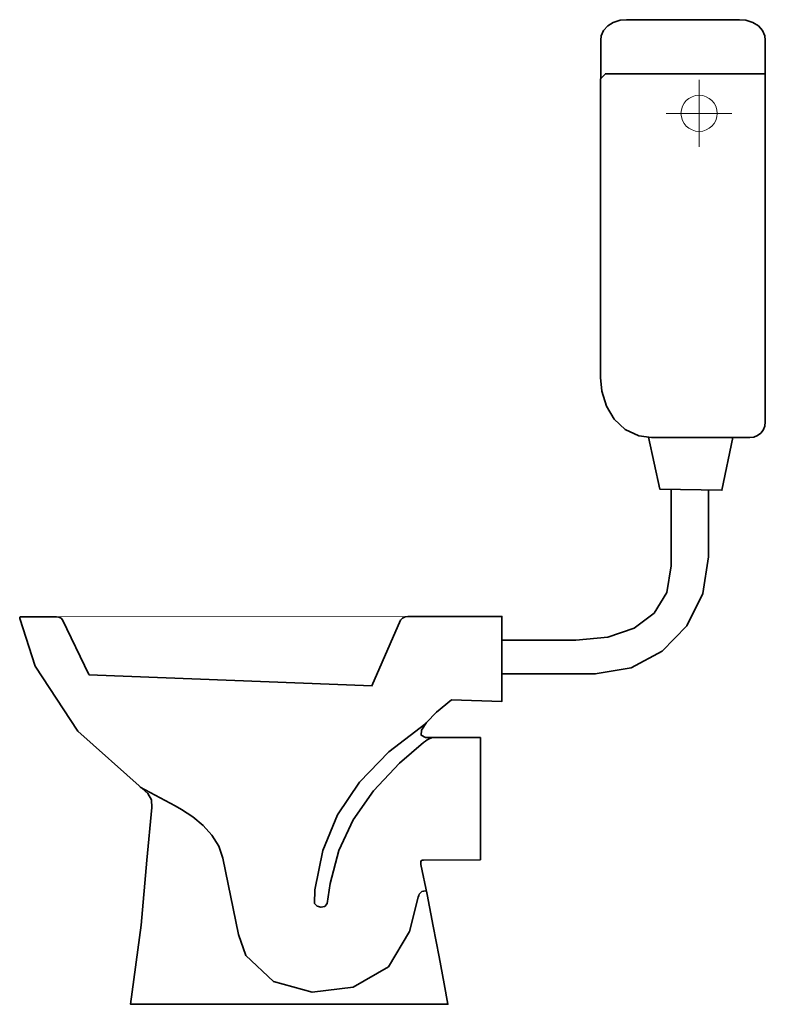
# Model space of a CAD drawing. Extents: x -0.64 to 0, y 0 to 0.846.
import ezdxf

# ---------------------------------------------------------------- set-up
doc = ezdxf.new("R2010")
doc.units = 0
doc.layers.get('defpoints').update_dxf_attribs({"color": 4})

msp = doc.modelspace()

# ---------------------------------------------------------------- linework, layer by layer
at = {"lineweight": 35}
msp.add_lwpolyline([(-0.30687, 0.33311), (-0.22609, 0.33311), (-0.22609, 0.26005), (-0.26941, 0.26154), (-0.28235, 0.25082), (-0.29089, 0.24206), (-0.2952, 0.2354), (-0.29543, 0.23103), (-0.29175, 0.2291), (-0.24462, 0.2291), (-0.24462, 0.12418), (-0.29341, 0.1239), (-0.29443, 0.12374), (-0.2952, 0.1234), (-0.29569, 0.12275), (-0.29585, 0.12167), (-0.29565, 0.12003), (-0.29047, 0.09433), (-0.28513, 0.06718), (-0.28007, 0.04083), (-0.27572, 0.01758), (-0.27257, 0), (-0.54503, 0), (-0.53581, 0.06784), (-0.53091, 0.12382), (-0.52662, 0.16887), (-0.52706, 0.17566), (-0.53006, 0.18103), (-0.53514, 0.18524), (-0.5904, 0.23466), (-0.627, 0.2903), (-0.64021, 0.3314), (-0.64008, 0.33217), (-0.63974, 0.33262), (-0.63925, 0.33278), (-0.60866, 0.33278)], dxfattribs=at)
at = {"lineweight": 5}
msp.add_lwpolyline([(-0.60996, 0.33283), (-0.30506, 0.33311)], dxfattribs=at)
at = {"layer": 'defpoints', "lineweight": 35}
for points in [[(-0.14124, 0.7948), (-0.14124, 0.82802), (-0.14089, 0.83154), (-0.13887, 0.83621), (-0.13531, 0.84017), (-0.1305, 0.84318), (-0.12471, 0.84503), (-0.11919, 0.84552), (-0.02209, 0.84552), (-0.01657, 0.84503), (-0.01078, 0.84318), (-0.00597, 0.84017), (-0.00241, 0.83621), (-0.00039, 0.83154), (-0.00004, 0.82802), (-0.00004, 0.79887)], [(-0.10023, 0.48714), (-0.09065, 0.44237), (-0.0373, 0.44137), (-0.02777, 0.48686)], [(-0.08086, 0.44219), (-0.08086, 0.37664), (-0.08464, 0.35372), (-0.09546, 0.33585), (-0.11258, 0.32306), (-0.13523, 0.31537), (-0.16267, 0.3128), (-0.22609, 0.3128)], [(-0.04869, 0.44159), (-0.04869, 0.38437), (-0.05367, 0.35274), (-0.06751, 0.32513), (-0.08859, 0.30326), (-0.11529, 0.28888), (-0.14599, 0.2837), (-0.22609, 0.2837)], [(-0.60866, 0.33278), (-0.60657, 0.33245), (-0.60464, 0.33151), (-0.60334, 0.33002), (-0.58074, 0.28323)], [(-0.30687, 0.33311), (-0.30935, 0.33273), (-0.31164, 0.33163), (-0.31316, 0.32983), (-0.33782, 0.27337)], [(-0.58092, 0.28303), (-0.33751, 0.27334)], [(-0.29135, 0.24125), (-0.32319, 0.21681), (-0.34845, 0.19083), (-0.36732, 0.16277), (-0.38001, 0.1321), (-0.38671, 0.09828), (-0.387, 0.08655), (-0.38475, 0.08418), (-0.38155, 0.08335), (-0.37834, 0.08412), (-0.37608, 0.08659), (-0.37363, 0.10368), (-0.36614, 0.13215), (-0.3538, 0.15852), (-0.33647, 0.18332), (-0.31402, 0.20709), (-0.29335, 0.22488), (-0.29187, 0.22605), (-0.29034, 0.22712), (-0.28863, 0.22803), (-0.28659, 0.22871), (-0.28411, 0.22912)], [(-0.53664, 0.18646), (-0.50669, 0.17037), (-0.50117, 0.16726), (-0.49166, 0.16096), (-0.4828, 0.15359), (-0.47514, 0.14519), (-0.46925, 0.13584), (-0.46571, 0.12559), (-0.45231, 0.05988), (-0.44592, 0.04194), (-0.42221, 0.01945), (-0.38909, 0.01047), (-0.3538, 0.01478), (-0.32356, 0.03218), (-0.30559, 0.06245), (-0.29799, 0.09195), (-0.29763, 0.09337), (-0.29706, 0.0947), (-0.29619, 0.09585), (-0.29494, 0.09673), (-0.29328, 0.09726), (-0.29114, 0.09738)]]:
    msp.add_lwpolyline(points, dxfattribs=at)
msp.add_lwpolyline([(0.00001, 0.79903), (-0.13724, 0.79903), (-0.1414, 0.79463), (-0.1414, 0.5382), (-0.14033, 0.5264), (-0.13643, 0.51368), (-0.12977, 0.5024), (-0.12043, 0.49354), (-0.10851, 0.48811), (-0.09781, 0.48686), (-0.01315, 0.48686), (-0.00992, 0.48713), (-0.00664, 0.48834), (-0.00386, 0.49039), (-0.00172, 0.49312), (-0.00039, 0.49637), (-0.00001, 0.50005)], close=True, dxfattribs=at)
at = {"layer": 'defpoints', "lineweight": 5}
for points in [[(-0.05687, 0.79376), (-0.05687, 0.73641)], [(-0.085, 0.76509), (-0.02874, 0.76509)]]:
    msp.add_lwpolyline(points, dxfattribs=at)
at = {"layer": 'defpoints'}
msp.add_lwpolyline([(-0.22609, 0.2837), (-0.22609, 0.3128)], dxfattribs=at)
at = {"layer": 'defpoints', "lineweight": 15}
msp.add_circle((-0.05688, 0.76509), 0.01551, dxfattribs=at)

doc.saveas('drawing.dxf')
